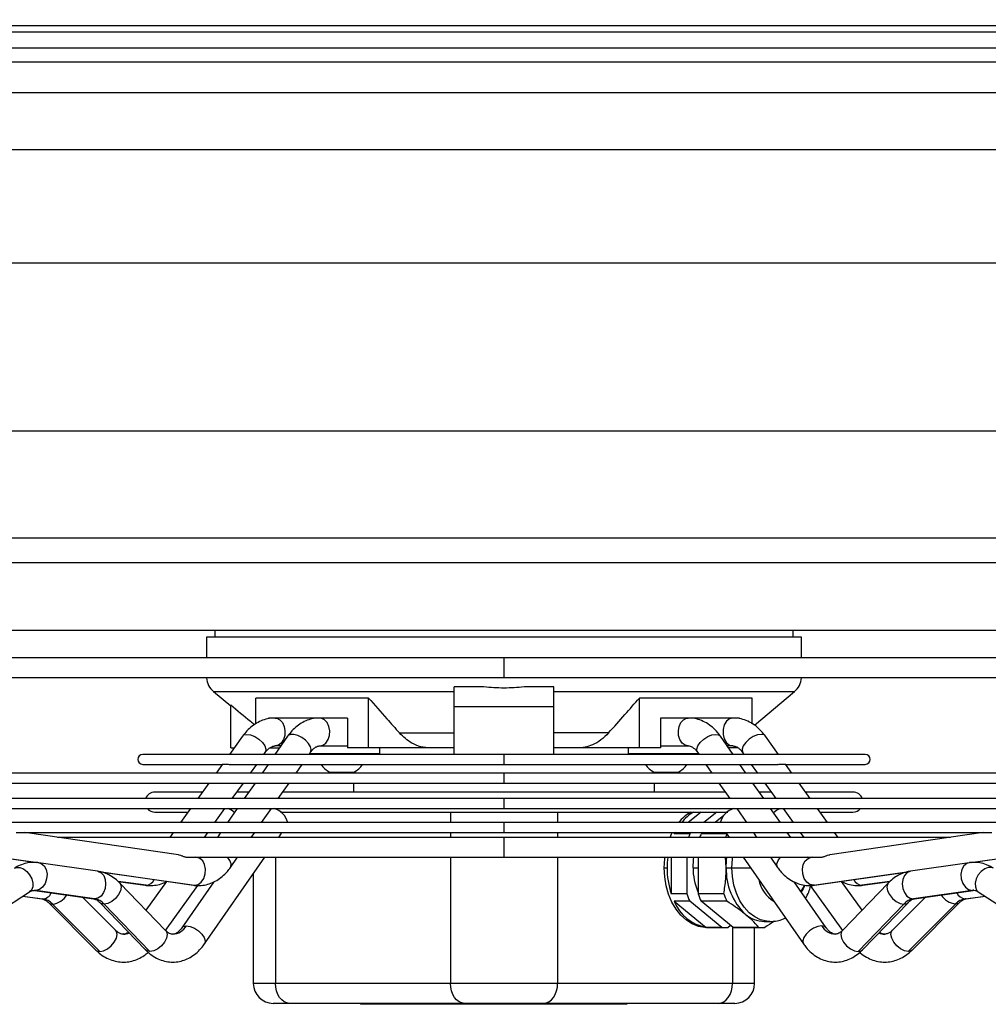
# Model space of a CAD drawing. Units: millimetres. Extents: x 5 to 415, y 3 to 291.
# Drawn here: x 225 to 237, y 111 to 123 of the extents above; entities that cross this region are included whole.
import ezdxf

# ---------------------------------------------------------------- set-up
doc = ezdxf.new("R2010")
doc.units = ezdxf.units.MM
doc.layers.add('GEOMETRY', color=7, linetype='Continuous')
doc.styles.add('SLDTEXTSTYLE0', font='TXT', dxfattribs={"width": 0.605})
doc.dimstyles.new('SLDDIMSTYLE5', dxfattribs={"dimtxt": 5.136637, "dimasz": 3.5, "dimexe": 0, "dimexo": 0.0625, "dimgap": 1.284159, "dimtad": 1, "dimdec": 0, "dimlfac": 20, "dimrnd": 1e-09, "dimzin": 12, "dimdsep": 46, "dimtxsty": 'SLDTEXTSTYLE0', "dimsah": 1, "dimcen": 0.09, "dimadec": 0, "dimazin": 3, "dimtol": 1, "dimtp": 2, "dimtm": 2, "dimtfac": 1, "dimtdec": 0, "dimtmove": 0, "dimatfit": 0, "dimfxl": 0, "dimfrac": 2, "dimtolj": 1, "dimarcsym": 0})

# ---------------------------------------------------------------- blocks, each defined once
blk = doc.blocks.new('_D_9')
at = {"layer": 'GEOMETRY'}
for p, q in [((293.809, 158.109), (293.809, 167.987)), ((61.983, 158.109), (294.809, 158.109)), ((293.809, 158.109), (293.809, 121.259)), ((61.785, 121.259), (294.809, 121.259)), ((293.809, 121.259), (293.809, 111.381))]:
    blk.add_line(p, q, dxfattribs=at)
for points in [[(293.809, 158.109), (294.599, 163.246), (293.018, 163.246)], [(293.809, 121.259), (293.018, 116.123), (294.599, 116.123)]]:
    blk.add_solid(points, dxfattribs=at)
at = {"layer": 'GEOMETRY', "char_height": 5.2917, "attachment_point": 1, "rotation": 90, "style": 'SLDTEXTSTYLE0'}
for s, insert in [('±2', (286.987, 142.673)), ('737', (286.987, 128.929))]:
    blk.add_mtext(s, dxfattribs=dict(at, insert=insert))

msp = doc.modelspace()

# ---------------------------------------------------------------- linework, layer by layer
at = {"color": 7, "linetype": 'Continuous', "lineweight": 25}
for p, q in [((254.998, 122.809), (207.598, 122.809)), ((207.548, 122.734), (255.048, 122.734)), ((220.202, 115.234), (242.394, 115.234)), ((227.673, 115.234), (227.673, 115.149)), ((234.923, 115.149), (234.923, 115.234)), ((227.568, 115.149), (227.568, 114.89)), ((231.298, 115.149), (227.568, 115.149)), ((235.028, 115.149), (231.298, 115.149)), ((235.028, 114.89), (235.028, 115.149)), ((231.298, 114.89), (220.216, 114.89)), ((242.38, 114.89), (231.298, 114.89)), ((220.302, 114.64), (231.298, 114.64)), ((231.298, 114.64), (242.295, 114.64)), ((230.673, 114.273), (230.673, 114.523)), ((231.047, 114.523), (230.673, 114.523)), ((231.923, 114.523), (231.55, 114.523)), ((231.923, 114.273), (231.923, 114.523)), ((227.658, 114.465), (227.872, 114.285)), ((229.601, 114.384), (228.187, 114.384)), ((228.187, 114.062), (228.187, 114.384)), ((229.601, 113.759), (229.601, 114.384)), ((234.41, 114.384), (232.995, 114.384)), ((232.995, 113.759), (232.995, 114.384)), ((234.41, 114.062), (234.41, 114.384)), ((234.437, 114.044), (234.939, 114.465)), ((227.873, 113.759), (227.873, 114.299)), ((231.923, 114.273), (230.673, 114.273)), ((230.673, 113.678), (230.673, 114.273)), ((231.923, 113.678), (231.923, 114.273)), ((228.347, 114.134), (228.347, 114.125)), ((228.431, 114.134), (228.347, 114.134)), ((228.531, 114.134), (228.431, 114.134)), ((228.988, 114.134), (228.531, 114.134)), ((229.084, 114.134), (228.988, 114.134)), ((229.337, 114.134), (229.084, 114.134)), ((229.337, 114.134), (229.337, 113.759)), ((233.26, 114.134), (233.26, 113.759)), ((233.512, 114.134), (233.26, 114.134)), ((233.609, 114.134), (233.512, 114.134)), ((234.066, 114.134), (233.61, 114.134)), ((234.166, 114.134), (234.066, 114.134)), ((234.25, 114.134), (234.166, 114.134)), ((234.25, 114.134), (234.25, 114.125)), ((228.022, 113.908), (227.857, 113.678)), ((228.586, 113.906), (228.427, 113.678)), ((229.988, 113.947), (230.673, 113.947)), ((232.609, 113.947), (231.923, 113.947)), ((234.169, 113.678), (234.011, 113.906)), ((234.74, 113.678), (234.575, 113.908)), ((227.873, 113.759), (227.915, 113.759)), ((228.362, 113.759), (228.484, 113.759)), ((228.501, 113.784), (228.431, 113.784)), ((228.988, 113.784), (229.337, 113.784)), ((229.601, 113.759), (229.337, 113.759)), ((230.378, 113.759), (229.601, 113.759)), ((229.74, 113.684), (229.74, 113.759)), ((230.672, 113.759), (230.378, 113.759)), ((232.218, 113.759), (231.925, 113.759)), ((232.995, 113.759), (232.218, 113.759)), ((232.856, 113.759), (232.856, 113.684)), ((233.26, 113.759), (232.995, 113.759)), ((233.26, 113.784), (233.609, 113.784)), ((234.166, 113.784), (234.095, 113.784)), ((234.235, 113.759), (234.113, 113.759)), ((231.298, 113.678), (226.77, 113.678)), ((228.288, 113.678), (228.306, 113.704)), ((228.854, 113.678), (228.873, 113.706)), ((229.74, 113.684), (228.858, 113.684)), ((228.89, 113.684), (228.89, 113.678)), ((229.64, 113.678), (229.64, 113.684)), ((235.827, 113.678), (231.298, 113.678)), ((233.739, 113.684), (232.856, 113.684)), ((232.956, 113.684), (232.956, 113.678)), ((233.706, 113.678), (233.706, 113.684)), ((233.724, 113.706), (233.743, 113.678)), ((234.29, 113.704), (234.309, 113.678)), ((226.77, 113.553), (227.762, 113.553)), ((227.769, 113.555), (227.689, 113.445)), ((227.869, 113.553), (228.345, 113.553)), ((228.12, 113.445), (228.198, 113.553)), ((228.341, 113.553), (228.265, 113.445)), ((228.345, 113.553), (231.298, 113.553)), ((228.692, 113.445), (228.767, 113.553)), ((231.298, 113.553), (234.134, 113.553)), ((233.83, 113.553), (233.905, 113.445)), ((234.134, 113.553), (234.726, 113.553)), ((234.331, 113.445), (234.256, 113.553)), ((234.398, 113.553), (234.476, 113.445)), ((234.907, 113.445), (234.828, 113.556)), ((234.832, 113.553), (235.827, 113.553)), ((231.298, 113.445), (220.695, 113.445)), ((229.115, 113.457), (229.415, 113.457)), ((229.413, 113.457), (229.413, 113.445)), ((241.899, 113.445), (231.298, 113.445)), ((233.181, 113.457), (233.481, 113.457)), ((233.183, 113.445), (233.183, 113.457)), ((220.889, 113.32), (231.298, 113.32)), ((227.6, 113.32), (227.459, 113.124)), ((227.89, 113.124), (228.031, 113.32)), ((228.178, 113.32), (228.042, 113.124)), ((228.469, 113.124), (228.605, 113.32)), ((229.413, 113.32), (229.413, 113.206)), ((231.298, 113.32), (241.708, 113.32)), ((233.183, 113.206), (233.183, 113.32)), ((233.992, 113.32), (234.128, 113.124)), ((234.554, 113.124), (234.418, 113.32)), ((234.566, 113.32), (234.707, 113.124)), ((235.138, 113.124), (234.997, 113.32)), ((227.517, 113.206), (226.923, 113.206)), ((228.099, 113.206), (227.948, 113.206)), ((234.072, 113.206), (228.525, 113.206)), ((234.648, 113.206), (234.498, 113.206)), ((235.673, 113.206), (235.079, 113.206)), ((231.298, 113.124), (222.352, 113.124)), ((240.245, 113.124), (231.298, 113.124)), ((223.106, 112.999), (231.298, 112.999)), ((226.923, 112.956), (227.338, 112.956)), ((227.369, 112.999), (227.243, 112.824)), ((227.674, 112.824), (227.8, 112.999)), ((227.955, 112.999), (227.833, 112.824)), ((227.916, 112.956), (227.925, 112.956)), ((228.259, 112.824), (228.382, 112.999)), ((228.496, 112.956), (234.106, 112.956)), ((231.298, 112.999), (239.493, 112.999)), ((233.77, 112.956), (233.609, 112.824)), ((233.965, 112.956), (233.803, 112.824)), ((234.055, 112.914), (233.945, 112.824)), ((234.215, 112.999), (234.337, 112.824)), ((234.764, 112.824), (234.641, 112.999)), ((234.672, 112.956), (234.68, 112.956)), ((234.796, 112.999), (234.923, 112.824)), ((235.354, 112.824), (235.227, 112.999)), ((235.259, 112.956), (235.673, 112.956)), ((231.298, 112.824), (224.428, 112.824)), ((238.169, 112.824), (231.298, 112.824)), ((222.649, 112.728), (225.44, 112.324)), ((225.182, 112.699), (231.298, 112.699)), ((227.216, 112.42), (225.291, 112.699)), ((227.153, 112.699), (227.111, 112.639)), ((227.542, 112.639), (227.584, 112.699)), ((227.746, 112.699), (227.705, 112.639)), ((228.131, 112.639), (228.173, 112.699)), ((228.474, 112.639), (228.515, 112.699)), ((231.298, 112.699), (237.415, 112.699)), ((233.433, 112.681), (233.442, 112.699)), ((233.456, 112.699), (233.433, 112.681)), ((233.628, 112.681), (233.433, 112.681)), ((233.65, 112.699), (233.628, 112.681)), ((233.791, 112.699), (233.769, 112.681)), ((234.092, 112.681), (233.769, 112.681)), ((234.081, 112.699), (234.123, 112.639)), ((234.424, 112.699), (234.465, 112.639)), ((234.892, 112.639), (234.85, 112.699)), ((235.012, 112.699), (235.055, 112.639)), ((237.305, 112.699), (235.381, 112.42)), ((235.486, 112.639), (235.443, 112.699)), ((237.156, 112.323), (239.939, 112.726)), ((231.298, 112.639), (225.701, 112.639)), ((236.896, 112.639), (231.298, 112.639)), ((226.204, 112.215), (225.469, 112.321)), ((227.324, 112.389), (231.298, 112.389)), ((227.456, 112.385), (227.428, 112.389)), ((227.467, 112.385), (227.456, 112.385)), ((227.493, 112.389), (227.482, 112.386)), ((227.546, 111.305), (228.3, 112.389)), ((227.87, 112.263), (227.957, 112.389)), ((231.298, 112.389), (235.274, 112.389)), ((233.395, 112.389), (233.395, 111.933)), ((233.589, 112.389), (233.589, 111.933)), ((233.731, 112.389), (233.731, 111.933)), ((234.084, 112.259), (234.077, 112.389)), ((234.297, 112.389), (235.051, 111.305)), ((234.639, 112.389), (234.727, 112.263)), ((235.169, 112.389), (235.14, 112.385)), ((237.128, 112.321), (236.393, 112.215)), ((226.223, 112.21), (227.406, 112.039)), ((228.156, 112.183), (228.156, 110.809)), ((233.307, 112.259), (233.342, 112.259)), ((234.084, 112.259), (234.155, 112.259)), ((235.191, 112.039), (236.364, 112.209)), ((226.461, 112.086), (226.799, 112.039)), ((227.057, 111.472), (226.482, 112.067)), ((227.067, 112.086), (226.809, 111.728)), ((227.057, 111.472), (227.461, 112.035)), ((227.659, 112.081), (227.259, 111.505)), ((235.338, 111.505), (234.937, 112.081)), ((235.135, 112.036), (235.54, 111.472)), ((235.787, 111.728), (235.53, 112.086)), ((236.115, 112.067), (235.54, 111.472)), ((235.798, 112.039), (236.136, 112.086)), ((224.706, 111.539), (225.352, 111.958)), ((225.266, 111.902), (225.505, 111.868)), ((225.419, 111.975), (226.154, 111.868)), ((226.167, 111.868), (225.431, 111.974)), ((233.589, 111.933), (233.395, 111.933)), ((234.054, 111.933), (233.731, 111.933)), ((237.165, 111.974), (236.43, 111.868)), ((236.443, 111.868), (237.178, 111.975)), ((237.091, 111.868), (237.33, 111.902)), ((237.244, 111.958), (237.89, 111.539)), ((225.588, 111.822), (226.182, 111.227)), ((225.639, 111.803), (226.233, 111.208)), ((226.43, 111.474), (226.016, 111.888)), ((226.23, 111.824), (226.805, 111.229)), ((226.86, 111.208), (226.285, 111.803)), ((233.628, 111.838), (233.433, 111.838)), ((233.433, 111.838), (233.834, 111.511)), ((234.028, 111.511), (233.628, 111.838)), ((234.092, 111.838), (233.769, 111.838)), ((234.17, 111.511), (233.769, 111.838)), ((236.312, 111.803), (235.737, 111.208)), ((235.792, 111.229), (236.367, 111.824)), ((236.58, 111.888), (236.167, 111.474)), ((236.364, 111.208), (236.958, 111.803)), ((236.414, 111.227), (237.008, 111.822)), ((234.105, 111.511), (234.137, 111.538)), ((234.562, 111.584), (234.632, 111.584)), ((234.028, 111.511), (233.834, 111.511)), ((233.837, 111.509), (234.067, 111.509)), ((234.493, 111.511), (234.17, 111.511)), ((234.208, 111.509), (234.531, 111.509)), ((234.44, 110.809), (234.44, 111.509)), ((230.627, 110.809), (228.435, 110.809)), ((231.97, 110.809), (230.627, 110.809)), ((234.162, 110.809), (231.97, 110.809)), ((228.611, 110.559), (228.406, 110.559)), ((230.803, 110.559), (228.611, 110.559)), ((229.501, 110.559), (229.501, 110.547)), ((229.995, 110.547), (229.501, 110.547)), ((229.995, 110.559), (229.995, 110.547)), ((230.49, 110.547), (229.995, 110.547)), ((230.49, 110.559), (230.49, 110.547)), ((230.583, 110.547), (230.49, 110.547)), ((230.583, 110.559), (230.583, 110.547)), ((230.642, 110.547), (230.583, 110.547)), ((230.642, 110.559), (230.642, 110.547)), ((230.701, 110.547), (230.642, 110.547)), ((230.701, 110.559), (230.701, 110.547)), ((230.703, 110.547), (230.701, 110.547)), ((230.742, 110.559), (230.742, 110.547)), ((230.756, 110.547), (230.742, 110.547)), ((230.742, 110.547), (230.742, 110.547)), ((230.756, 110.547), (230.756, 110.559)), ((230.756, 110.559), (230.756, 110.547)), ((230.838, 110.547), (230.756, 110.547)), ((231.793, 110.559), (230.803, 110.559)), ((230.838, 110.559), (230.838, 110.547)), ((230.897, 110.547), (230.838, 110.547)), ((230.897, 110.559), (230.897, 110.547)), ((230.957, 110.547), (230.897, 110.547)), ((230.957, 110.559), (230.957, 110.547)), ((230.997, 110.559), (230.997, 110.547)), ((231.012, 110.547), (230.997, 110.547)), ((231.012, 110.547), (231.012, 110.559)), ((231.012, 110.559), (231.012, 110.547)), ((231.022, 110.547), (231.012, 110.547)), ((231.022, 110.559), (231.022, 110.547)), ((231.072, 110.547), (231.022, 110.547)), ((231.072, 110.559), (231.072, 110.547)), ((231.115, 110.547), (231.072, 110.547)), ((231.115, 110.559), (231.115, 110.547)), ((231.268, 110.547), (231.115, 110.547)), ((231.268, 110.559), (231.268, 110.547)), ((231.268, 110.559), (231.268, 110.547)), ((231.302, 110.547), (231.268, 110.547)), ((231.302, 110.559), (231.302, 110.547)), ((231.342, 110.559), (231.342, 110.547)), ((231.386, 110.547), (231.342, 110.547)), ((231.386, 110.559), (231.386, 110.547)), ((231.487, 110.547), (231.386, 110.547)), ((231.487, 110.559), (231.487, 110.547)), ((231.519, 110.547), (231.487, 110.547)), ((231.519, 110.559), (231.519, 110.547)), ((231.575, 110.547), (231.519, 110.547)), ((231.575, 110.559), (231.575, 110.547)), ((231.638, 110.547), (231.575, 110.547)), ((231.638, 110.559), (231.638, 110.547)), ((231.7, 110.547), (231.638, 110.547)), ((231.7, 110.559), (231.7, 110.547)), ((231.755, 110.547), (231.7, 110.547)), ((231.755, 110.559), (231.755, 110.547)), ((231.793, 110.547), (231.755, 110.547)), ((233.985, 110.559), (231.793, 110.559)), ((231.793, 110.559), (231.793, 110.547)), ((231.829, 110.547), (231.793, 110.547)), ((231.829, 110.559), (231.829, 110.547)), ((231.872, 110.547), (231.829, 110.547)), ((231.872, 110.559), (231.872, 110.547)), ((232.03, 110.547), (231.872, 110.547)), ((232.03, 110.559), (232.03, 110.547)), ((232.085, 110.547), (232.03, 110.547)), ((232.085, 110.559), (232.085, 110.547)), ((232.137, 110.547), (232.085, 110.547)), ((232.137, 110.559), (232.137, 110.547)), ((232.145, 110.547), (232.137, 110.547)), ((232.145, 110.559), (232.145, 110.547)), ((232.24, 110.547), (232.145, 110.547)), ((232.24, 110.559), (232.24, 110.547)), ((232.292, 110.547), (232.24, 110.547)), ((232.292, 110.559), (232.292, 110.547)), ((232.295, 110.547), (232.292, 110.547)), ((232.295, 110.559), (232.295, 110.547)), ((232.338, 110.547), (232.295, 110.547)), ((232.338, 110.559), (232.338, 110.547)), ((232.491, 110.547), (232.338, 110.547)), ((232.491, 110.559), (232.491, 110.547)), ((232.543, 110.547), (232.491, 110.547)), ((232.543, 110.559), (232.543, 110.547)), ((232.594, 110.547), (232.543, 110.547)), ((232.594, 110.559), (232.594, 110.547)), ((232.636, 110.547), (232.594, 110.547)), ((232.636, 110.559), (232.636, 110.547)), ((232.837, 110.547), (232.636, 110.547)), ((232.837, 110.559), (232.837, 110.547)), ((234.19, 110.559), (233.985, 110.559))]:
    msp.add_line(p, q, dxfattribs=at)
at = {"color": 8, "linetype": 'Continuous', "lineweight": 25}
for p, q in [((213.748, 122.53), (248.848, 122.53)), ((213.909, 122.356), (248.688, 122.356)), ((214.624, 121.974), (247.973, 121.974)), ((215.373, 119.836), (247.223, 119.836)), ((215.373, 117.734), (247.223, 117.734)), ((220.192, 116.394), (242.405, 116.394)), ((220.202, 116.085), (242.394, 116.085)), ((231.298, 114.89), (231.298, 114.64)), ((227.658, 114.465), (230.673, 114.465)), ((231.923, 114.465), (234.939, 114.465)), ((231.298, 113.678), (231.298, 113.553)), ((231.298, 113.445), (231.298, 113.32)), ((231.298, 113.124), (231.298, 112.999)), ((230.627, 112.956), (230.627, 112.824)), ((231.97, 112.956), (231.97, 112.824)), ((231.298, 112.824), (231.298, 112.699)), ((222.639, 112.73), (225.454, 112.322)), ((230.627, 112.699), (230.627, 112.639)), ((231.97, 112.699), (231.97, 112.639)), ((237.149, 112.323), (239.953, 112.729)), ((231.298, 112.639), (231.298, 112.389)), ((228.435, 112.389), (228.435, 110.809)), ((230.627, 112.389), (230.627, 110.809)), ((231.97, 112.389), (231.97, 110.809)), ((226.213, 112.213), (227.419, 112.038)), ((233.669, 112.259), (233.731, 112.259)), ((234.155, 112.259), (234.387, 112.259)), ((235.178, 112.038), (236.378, 112.212)), ((226.811, 112.038), (226.46, 112.087)), ((226.811, 112.038), (226.799, 112.039)), ((227.406, 112.039), (227.419, 112.038)), ((235.191, 112.039), (235.178, 112.038)), ((236.137, 112.087), (235.786, 112.038)), ((235.786, 112.038), (235.798, 112.039)), ((225.267, 111.903), (225.517, 111.868)), ((225.431, 111.974), (225.421, 111.975)), ((237.08, 111.868), (237.329, 111.903)), ((237.165, 111.974), (237.178, 111.975)), ((226.167, 111.868), (226.154, 111.868)), ((236.43, 111.868), (236.443, 111.868)), ((237.091, 111.868), (237.08, 111.868)), ((234.162, 111.518), (234.162, 110.809)), ((228.435, 110.809), (228.156, 110.809)), ((234.44, 110.809), (234.162, 110.809))]:
    msp.add_line(p, q, dxfattribs=at)
at = {"color": 8, "linetype": 'Continuous', "lineweight": 25, "flags": 128}
for points in [[(228.431, 114.134), (228.451, 114.132), (228.489, 114.113), (228.52, 114.078), (228.542, 114.03), (228.552, 113.974), (228.549, 113.917), (228.533, 113.864), (228.506, 113.821), (228.47, 113.794), (228.431, 113.784)], [(228.988, 113.784), (229.028, 113.794), (229.065, 113.821), (229.093, 113.864), (229.109, 113.917), (229.113, 113.974), (229.103, 114.03), (229.08, 114.078), (229.047, 114.113), (229.008, 114.132), (228.987, 114.134)], [(233.609, 113.784), (233.568, 113.794), (233.532, 113.821), (233.504, 113.864), (233.487, 113.917), (233.484, 113.974), (233.494, 114.03), (233.517, 114.078), (233.549, 114.113), (233.588, 114.132), (233.609, 114.134)], [(228.022, 113.908), (228.039, 113.922), (228.075, 113.929)], [(228.075, 113.929), (228.122, 113.922), (228.174, 113.901), (228.225, 113.868), (228.269, 113.827), (228.299, 113.784), (228.314, 113.744), (228.31, 113.711), (228.306, 113.704)], [(228.873, 113.706), (228.874, 113.708), (228.882, 113.738), (228.872, 113.775), (228.848, 113.816), (228.81, 113.855), (228.764, 113.89), (228.713, 113.915), (228.665, 113.928), (228.624, 113.928), (228.594, 113.915), (228.586, 113.906)], [(233.724, 113.706), (233.721, 113.711), (233.715, 113.744), (233.729, 113.784), (233.758, 113.827), (233.802, 113.868), (233.852, 113.901), (233.905, 113.922), (233.953, 113.929)], [(233.953, 113.929), (233.991, 113.922), (234.011, 113.906)], [(234.521, 113.929), (234.475, 113.922), (234.422, 113.901), (234.372, 113.868), (234.328, 113.827), (234.297, 113.784), (234.283, 113.744), (234.286, 113.711), (234.29, 113.704)], [(234.575, 113.908), (234.558, 113.922), (234.521, 113.929)], [(225.469, 112.321), (225.498, 112.312), (225.534, 112.281), (225.559, 112.235), (225.57, 112.178), (225.565, 112.118), (225.546, 112.061), (225.515, 112.015), (225.475, 111.984), (225.431, 111.974)], [(227.419, 112.038), (227.463, 112.049), (227.503, 112.079), (227.534, 112.125), (227.553, 112.182), (227.557, 112.242), (227.546, 112.299), (227.521, 112.346), (227.486, 112.376), (227.456, 112.385)], [(227.87, 112.263), (227.875, 112.275), (227.877, 112.308), (227.861, 112.348), (227.831, 112.389)], [(234.155, 112.259), (234.162, 112.371), (234.164, 112.389)], [(234.727, 112.263), (234.721, 112.275), (234.72, 112.308), (234.735, 112.348), (234.766, 112.389)], [(235.178, 112.038), (235.134, 112.049), (235.094, 112.079), (235.063, 112.125), (235.044, 112.182), (235.039, 112.242), (235.05, 112.299), (235.075, 112.346), (235.111, 112.376), (235.14, 112.385)], [(237.128, 112.321), (237.099, 112.312), (237.063, 112.281), (237.038, 112.235), (237.027, 112.178), (237.031, 112.118), (237.05, 112.061), (237.082, 112.015), (237.121, 111.984), (237.165, 111.974)], [(225.162, 112.251), (225.187, 112.262), (225.229, 112.262), (225.273, 112.245), (225.316, 112.212), (225.352, 112.169), (225.378, 112.118), (225.391, 112.065), (225.39, 112.017), (225.374, 111.979), (225.352, 111.958)], [(226.204, 112.215), (226.212, 112.213), (226.249, 112.195), (226.28, 112.16), (226.299, 112.112), (226.305, 112.056), (226.298, 111.999), (226.278, 111.946), (226.247, 111.904), (226.208, 111.877), (226.167, 111.868)], [(234.631, 111.584), (234.593, 111.587), (234.515, 111.605), (234.441, 111.641), (234.371, 111.694), (234.309, 111.763), (234.256, 111.845), (234.213, 111.938), (234.181, 112.04), (234.162, 112.148), (234.155, 112.259)], [(236.393, 112.215), (236.385, 112.213), (236.347, 112.195), (236.317, 112.16), (236.298, 112.112), (236.291, 112.056), (236.299, 111.999), (236.319, 111.946), (236.35, 111.904), (236.388, 111.877), (236.43, 111.868)], [(237.435, 112.251), (237.41, 112.262), (237.368, 112.262), (237.324, 112.245), (237.281, 112.212), (237.244, 112.169), (237.218, 112.118), (237.205, 112.065), (237.207, 112.017), (237.223, 111.979), (237.244, 111.958)], [(226.482, 112.067), (226.491, 112.054), (226.5, 112.016), (226.492, 111.97), (226.467, 111.921), (226.429, 111.874), (226.382, 111.837), (226.332, 111.812), (226.285, 111.803)], [(235.068, 112.036), (235.049, 111.995), (235.025, 111.955)], [(236.115, 112.067), (236.106, 112.054), (236.097, 112.016), (236.105, 111.97), (236.13, 111.921), (236.168, 111.874), (236.215, 111.837), (236.265, 111.812), (236.312, 111.803)], [(225.407, 111.976), (225.416, 111.976), (225.431, 111.974)], [(237.19, 111.976), (237.181, 111.976), (237.165, 111.974)], [(225.589, 111.821), (225.601, 111.812), (225.639, 111.803)], [(226.285, 111.803), (226.246, 111.812), (226.23, 111.824)], [(236.312, 111.803), (236.351, 111.812), (236.366, 111.823)], [(237.008, 111.821), (236.994, 111.811), (236.958, 111.803)], [(226.233, 111.208), (226.279, 111.217), (226.328, 111.241), (226.375, 111.279), (226.413, 111.326), (226.439, 111.375), (226.448, 111.421), (226.441, 111.459), (226.43, 111.474)], [(227.057, 111.472), (227.066, 111.459), (227.075, 111.421), (227.067, 111.375), (227.042, 111.326), (227.004, 111.279), (226.957, 111.241), (226.907, 111.217), (226.86, 111.208)], [(227.259, 111.506), (227.278, 111.521), (227.316, 111.529)], [(227.316, 111.529), (227.364, 111.521), (227.417, 111.5), (227.468, 111.467), (227.511, 111.427), (227.541, 111.384), (227.554, 111.343), (227.549, 111.31), (227.546, 111.305)], [(235.28, 111.529), (235.232, 111.521), (235.18, 111.5), (235.129, 111.467), (235.086, 111.427), (235.056, 111.384), (235.043, 111.343), (235.048, 111.31), (235.051, 111.305)], [(235.338, 111.506), (235.318, 111.521), (235.28, 111.529)], [(235.54, 111.472), (235.531, 111.459), (235.522, 111.421), (235.53, 111.375), (235.555, 111.326), (235.593, 111.279), (235.64, 111.241), (235.69, 111.217), (235.737, 111.208)], [(236.364, 111.208), (236.318, 111.217), (236.269, 111.241), (236.222, 111.279), (236.183, 111.326), (236.158, 111.375), (236.148, 111.421), (236.156, 111.459), (236.167, 111.474)], [(226.182, 111.227), (226.195, 111.217), (226.233, 111.208)], [(226.86, 111.208), (226.821, 111.217), (226.805, 111.229)], [(235.737, 111.208), (235.776, 111.217), (235.792, 111.229)], [(236.414, 111.227), (236.401, 111.217), (236.364, 111.208)]]:
    msp.add_lwpolyline(points, dxfattribs=at)
at = {"color": 7, "linetype": 'Continuous', "lineweight": 25, "flags": 128}
for points in [[(234.166, 114.134), (234.124, 114.124), (234.088, 114.094), (234.06, 114.047), (234.046, 113.99), (234.046, 113.929), (234.06, 113.872), (234.088, 113.825), (234.124, 113.795), (234.166, 113.784)], [(227.922, 112.951), (227.882, 112.979), (227.839, 112.999)], [(234.675, 112.951), (234.715, 112.979), (234.758, 112.999)], [(233.38, 112.639), (233.403, 112.691), (233.407, 112.699)], [(233.307, 112.259), (233.313, 112.374), (233.315, 112.389)], [(233.669, 112.259), (233.675, 112.36), (233.68, 112.389)], [(234.084, 112.259), (234.088, 112.348), (234.093, 112.389)], [(233.837, 111.509), (233.817, 111.51), (233.736, 111.523), (233.658, 111.554), (233.584, 111.601), (233.515, 111.663), (233.455, 111.739), (233.403, 111.828), (233.362, 111.927), (233.331, 112.033), (233.313, 112.145), (233.307, 112.259)], [(235.062, 112.037), (235.048, 112.01), (235.018, 111.965)], [(228.611, 110.559), (228.577, 110.564), (228.544, 110.579), (228.513, 110.602), (228.486, 110.633), (228.464, 110.671), (228.448, 110.714), (228.438, 110.761), (228.435, 110.809)], [(230.803, 110.559), (230.769, 110.564), (230.736, 110.579), (230.705, 110.602), (230.678, 110.633), (230.656, 110.671), (230.64, 110.714), (230.63, 110.761), (230.627, 110.809)], [(231.793, 110.559), (231.828, 110.564), (231.861, 110.579), (231.892, 110.602), (231.918, 110.633), (231.94, 110.671), (231.957, 110.714), (231.967, 110.761), (231.97, 110.809)], [(233.985, 110.559), (234.02, 110.564), (234.053, 110.579), (234.084, 110.602), (234.11, 110.633), (234.132, 110.671), (234.149, 110.714), (234.159, 110.761), (234.162, 110.809)]]:
    msp.add_lwpolyline(points, dxfattribs=at)
at = {"color": 7, "linetype": 'Continuous', "lineweight": 25}
for centre, radius, start, end in [((227.818, 114.656), 0.25, 183.8564, 230), ((234.778, 114.656), 0.25, 310, 356.1436), ((226.77, 113.616), 0.0625, 90, 270), ((235.827, 113.616), 0.0625, 270, 90), ((229.265, 113.75), 0.329, 216.706, 242.8929), ((229.265, 113.75), 0.329, 297.1071, 323.294), ((233.331, 113.75), 0.329, 216.706, 242.8929), ((233.331, 113.75), 0.329, 297.1071, 323.294), ((226.923, 113.081), 0.125, 90, 159.5243), ((235.673, 113.081), 0.125, 20.4757, 90), ((226.923, 113.081), 0.125, 220.556, 270), ((228.355, 112.769), 0.239, 13.2988, 74.6533), ((233.914, 112.486), 0.544, 120.2934, 141.5984), ((233.943, 112.493), 0.535, 120.1058, 141.7859), ((234.242, 112.769), 0.239, 105.3467, 166.7012), ((235.673, 113.081), 0.125, 270, 319.444), ((234.388, 112.316), 0.843, 154.3835, 157.4491), ((234.529, 112.316), 0.843, 154.3835, 157.4491), ((234.852, 112.316), 0.843, 154.3835, 157.4491), ((234.394, 112.26), 1.052, 172.9203, 180.0152), ((234.356, 112.256), 1.014, 179.814, 198.6146), ((234.401, 112.253), 0.733, 179.4852, 203.7235), ((234.842, 112.228), 0.758, 177.5923, 226.8231), ((234.41, 112.213), 0.868, 198.8464, 205.5689), ((234.552, 112.213), 0.868, 198.8464, 205.5689), ((234.875, 112.213), 0.868, 198.8464, 205.5689), ((225.483, 111.655), 0.216, 43.5839, 80.8098), ((226.132, 111.664), 0.207, 42.4757, 80.3692), ((233.926, 112.034), 0.53, 201.5956, 259.9413), ((236.465, 111.664), 0.207, 99.6308, 137.5243), ((237.114, 111.655), 0.216, 99.1902, 136.4161), ((234.568, 111.962), 0.377, 229.4764, 269.0165), ((234.067, 111.885), 0.376, 264.1235, 275.8765), ((234.208, 111.885), 0.376, 264.1252, 269.9969), ((234.531, 111.885), 0.376, 264.1235, 275.8765), ((228.406, 110.809), 0.25, 180, 270), ((234.19, 110.809), 0.25, 270, 0)]:
    msp.add_arc(centre, radius, start, end, dxfattribs=at)
at = {"color": 8, "linetype": 'Continuous', "lineweight": 25}
for centre, radius, start, end in [((227.468, 112.556), 0.171, 269.6848, 283.8084), ((235.129, 112.556), 0.171, 256.1923, 270.047), ((226.798, 112.167), 0.129, 275.5503, 333.9956), ((234.905, 112.195), 0.422, 191.7759, 237.8642), ((235.799, 112.167), 0.129, 206.0044, 264.4497), ((225.511, 111.989), 0.121, 267.0335, 338.8243), ((225.608, 112.048), 0.247, 277.2275, 327.9359), ((236.993, 112.054), 0.253, 212.7482, 262.0884), ((237.093, 111.998), 0.131, 203.7955, 264.2416), ((226.526, 111.614), 0.188, 270.3308, 293.0598), ((227.133, 111.641), 0.215, 273.0841, 328.5999), ((235.464, 111.641), 0.215, 211.3928, 267.0636), ((236.071, 111.614), 0.188, 246.9398, 269.7512)]:
    msp.add_arc(centre, radius, start, end, dxfattribs=at)
at = {"color": 7, "linetype": 'Continuous', "lineweight": 25}
msp.add_open_spline([(231.55, 114.523), (231.466, 114.516), (231.298, 114.504), (231.131, 114.516), (231.047, 114.523)], degree=3, dxfattribs=at)
for points, knots in [([(229.601, 114.384), (229.677, 114.298), (229.806, 114.151), (229.935, 114.006), (229.988, 113.947)], [0, 0, 0, 0, 0.588851, 1, 1, 1, 1]), ([(232.609, 113.947), (232.677, 114.024), (232.806, 114.169), (232.935, 114.315), (232.995, 114.384)], [0, 0, 0, 0, 0.530848, 1, 1, 1, 1]), ([(227.873, 114.299), (227.955, 114.23), (228.054, 114.148), (228.153, 114.065), (228.17, 114.051)], [0, 0, 0, 0, 0.83031, 1, 1, 1, 1]), ([(228.431, 114.134), (228.412, 114.134), (228.365, 114.132), (228.292, 114.115), (228.214, 114.082), (228.141, 114.035), (228.076, 113.977), (228.039, 113.93), (228.022, 113.908)], [0, 0, 0, 0, 0.118898, 0.295118, 0.471342, 0.64944, 0.83077, 1, 1, 1, 1]), ([(228.988, 114.134), (228.969, 114.134), (228.923, 114.132), (228.851, 114.115), (228.774, 114.082), (228.703, 114.035), (228.639, 113.976), (228.603, 113.929), (228.586, 113.906)], [0, 0, 0, 0, 0.119329, 0.293826, 0.468354, 0.645078, 0.825545, 1, 1, 1, 1]), ([(234.011, 113.906), (234, 113.921), (233.97, 113.962), (233.912, 114.02), (233.837, 114.074), (233.756, 114.112), (233.679, 114.132), (233.63, 114.134), (233.609, 114.134)], [0, 0, 0, 0, 0.111452, 0.305758, 0.498276, 0.686061, 0.868434, 1, 1, 1, 1]), ([(234.575, 113.908), (234.563, 113.923), (234.532, 113.964), (234.473, 114.022), (234.397, 114.075), (234.314, 114.112), (234.236, 114.132), (234.187, 114.134), (234.166, 114.134)], [0, 0, 0, 0, 0.111895, 0.305564, 0.497542, 0.685323, 0.868399, 1, 1, 1, 1]), ([(230.378, 113.759), (230.338, 113.762), (230.257, 113.768), (230.151, 113.813), (230.061, 113.873), (230.012, 113.922), (229.988, 113.947)], [0, 0, 0, 0, 0.29079, 0.572911, 0.788809, 1, 1, 1, 1]), ([(232.609, 113.947), (232.578, 113.916), (232.515, 113.853), (232.414, 113.798), (232.314, 113.765), (232.25, 113.761), (232.218, 113.759)], [0, 0, 0, 0, 0.269428, 0.546693, 0.770676, 1, 1, 1, 1]), ([(228.306, 113.704), (228.311, 113.71), (228.327, 113.731), (228.355, 113.757), (228.388, 113.776), (228.412, 113.784), (228.426, 113.784), (228.431, 113.784)], [0, 0, 0, 0, 0.116156, 0.354211, 0.597196, 0.856886, 1, 1, 1, 1]), ([(228.873, 113.706), (228.878, 113.713), (228.893, 113.733), (228.92, 113.759), (228.949, 113.777), (228.971, 113.784), (228.983, 113.784), (228.988, 113.784)], [0, 0, 0, 0, 0.11597, 0.350274, 0.588949, 0.843545, 1, 1, 1, 1]), ([(233.609, 113.784), (233.613, 113.784), (233.624, 113.784), (233.644, 113.778), (233.674, 113.761), (233.701, 113.736), (233.717, 113.714), (233.724, 113.706)], [0, 0, 0, 0, 0.116591, 0.386776, 0.625591, 0.852167, 1, 1, 1, 1]), ([(234.166, 113.784), (234.17, 113.784), (234.184, 113.784), (234.207, 113.777), (234.239, 113.759), (234.268, 113.733), (234.284, 113.712), (234.29, 113.704)], [0, 0, 0, 0, 0.116276, 0.391338, 0.634346, 0.864774, 1, 1, 1, 1]), ([(227.768, 113.554), (227.768, 113.554), (227.769, 113.553), (227.778, 113.555), (227.793, 113.557), (227.815, 113.556), (227.839, 113.555), (227.86, 113.552), (227.872, 113.554), (227.874, 113.554)], [0, 0, 0, 0, 0.114106, 0.275602, 0.451415, 0.629423, 0.803937, 0.958168, 1, 1, 1, 1]), ([(234.719, 113.554), (234.72, 113.554), (234.729, 113.553), (234.749, 113.554), (234.775, 113.556), (234.798, 113.557), (234.815, 113.556), (234.826, 113.553), (234.828, 113.554), (234.828, 113.554)], [0, 0, 0, 0, 0.0064165, 0.1588779, 0.3365448, 0.5253161, 0.7084861, 0.8745313, 1, 1, 1, 1]), ([(227.216, 112.419), (227.22, 112.419), (227.233, 112.418), (227.253, 112.41), (227.274, 112.403), (227.289, 112.397), (227.304, 112.393), (227.316, 112.39), (227.324, 112.389), (227.327, 112.39), (227.327, 112.39)], [0, 0, 0, 0, 0.1117143, 0.3618418, 0.4880236, 0.6119424, 0.738089, 0.8621077, 0.9871499, 1, 1, 1, 1]), ([(235.269, 112.39), (235.269, 112.39), (235.272, 112.389), (235.281, 112.39), (235.293, 112.393), (235.308, 112.397), (235.323, 112.403), (235.344, 112.41), (235.364, 112.418), (235.377, 112.419), (235.381, 112.419)], [0, 0, 0, 0, 0.0389916, 0.1602131, 0.2816699, 0.4030289, 0.5238069, 0.6467766, 0.8908773, 1, 1, 1, 1]), ([(225.469, 112.321), (225.45, 112.323), (225.404, 112.328), (225.331, 112.321), (225.251, 112.299), (225.196, 112.273), (225.167, 112.255), (225.162, 112.251)], [0, 0, 0, 0, 0.1751965, 0.432719, 0.6887099, 0.9407237, 1, 1, 1, 1]), ([(235.129, 112.385), (235.121, 112.384), (235.112, 112.384), (235.101, 112.389), (235.101, 112.389)], [0, 0, 0, 0, 0.977059, 1, 1, 1, 1]), ([(235.14, 112.385), (235.137, 112.385), (235.133, 112.384), (235.129, 112.385), (235.129, 112.385)], [0, 0, 0, 0, 0.914437, 1, 1, 1, 1]), ([(237.435, 112.251), (237.419, 112.261), (237.378, 112.286), (237.306, 112.312), (237.224, 112.327), (237.164, 112.326), (237.133, 112.322), (237.128, 112.321)], [0, 0, 0, 0, 0.170757, 0.441559, 0.706707, 0.951002, 1, 1, 1, 1]), ([(226.482, 112.067), (226.468, 112.08), (226.433, 112.115), (226.368, 112.16), (226.288, 112.198), (226.231, 112.209), (226.204, 112.215)], [0, 0, 0, 0, 0.169461, 0.454612, 0.734755, 1, 1, 1, 1]), ([(227.406, 112.039), (227.425, 112.037), (227.471, 112.032), (227.544, 112.039), (227.624, 112.061), (227.699, 112.098), (227.769, 112.148), (227.826, 112.204), (227.857, 112.246), (227.87, 112.263)], [0, 0, 0, 0, 0.105422, 0.260384, 0.414423, 0.56896, 0.725852, 0.886257, 1, 1, 1, 1]), ([(234.054, 111.933), (234.063, 111.994), (234.081, 112.101), (234.083, 112.212), (234.084, 112.259)], [0, 0, 0, 0, 0.566781, 1, 1, 1, 1]), ([(234.727, 112.263), (234.738, 112.248), (234.768, 112.207), (234.826, 112.149), (234.901, 112.095), (234.982, 112.057), (235.066, 112.036), (235.136, 112.033), (235.177, 112.037), (235.191, 112.039)], [0, 0, 0, 0, 0.0984861, 0.2701875, 0.4403096, 0.6062491, 0.7674052, 0.9245193, 1, 1, 1, 1]), ([(236.393, 112.215), (236.374, 112.211), (236.329, 112.203), (236.26, 112.176), (236.187, 112.133), (236.141, 112.093), (236.118, 112.07), (236.115, 112.067)], [0, 0, 0, 0, 0.177428, 0.438323, 0.701088, 0.965932, 1, 1, 1, 1]), ([(226.799, 112.039), (226.818, 112.037), (226.864, 112.032), (226.939, 112.039), (227.012, 112.057), (227.054, 112.079), (227.07, 112.088)], [0, 0, 0, 0, 0.2018, 0.50223, 0.80112, 1, 1, 1, 1]), ([(235.08, 111.876), (235.094, 111.901), (235.119, 111.949), (235.134, 112.002), (235.142, 112.026)], [0, 0, 0, 0, 0.534421, 1, 1, 1, 1]), ([(235.53, 112.086), (235.549, 112.076), (235.595, 112.054), (235.673, 112.037), (235.743, 112.033), (235.785, 112.037), (235.798, 112.039)], [0, 0, 0, 0, 0.232404, 0.547595, 0.855953, 1, 1, 1, 1]), ([(225.352, 111.958), (225.357, 111.96), (225.372, 111.969), (225.39, 111.975), (225.402, 111.975), (225.407, 111.975)], [0, 0, 0, 0, 0.213742, 0.697932, 1, 1, 1, 1]), ([(237.178, 111.975), (237.181, 111.976), (237.185, 111.976), (237.189, 111.976), (237.19, 111.976)], [0, 0, 0, 0, 0.901266, 1, 1, 1, 1]), ([(237.19, 111.976), (237.198, 111.975), (237.214, 111.974), (237.235, 111.963), (237.244, 111.958)], [0, 0, 0, 0, 0.539057, 1, 1, 1, 1]), ([(225.505, 111.868), (225.509, 111.868), (225.523, 111.865), (225.547, 111.855), (225.572, 111.837), (225.586, 111.824), (225.588, 111.822)], [0, 0, 0, 0, 0.174359, 0.56128, 0.914992, 1, 1, 1, 1]), ([(226.154, 111.868), (226.157, 111.868), (226.169, 111.866), (226.191, 111.857), (226.214, 111.84), (226.227, 111.827), (226.23, 111.824)], [0, 0, 0, 0, 0.17472, 0.554898, 0.901968, 1, 1, 1, 1]), ([(234.323, 111.675), (234.284, 111.705), (234.213, 111.761), (234.13, 111.814), (234.092, 111.838)], [0, 0, 0, 0, 0.552047, 1, 1, 1, 1]), ([(236.367, 111.824), (236.372, 111.829), (236.388, 111.844), (236.414, 111.861), (236.432, 111.867), (236.442, 111.868), (236.443, 111.868)], [0, 0, 0, 0, 0.17331, 0.533569, 0.949392, 1, 1, 1, 1]), ([(237.008, 111.822), (237.014, 111.827), (237.03, 111.842), (237.06, 111.861), (237.08, 111.866), (237.091, 111.868)], [0, 0, 0, 0, 0.173605, 0.540705, 1, 1, 1, 1]), ([(234.493, 111.511), (234.465, 111.542), (234.416, 111.596), (234.351, 111.651), (234.323, 111.675)], [0, 0, 0, 0, 0.566781, 1, 1, 1, 1]), ([(234.686, 111.59), (234.684, 111.588), (234.649, 111.561), (234.608, 111.535), (234.569, 111.511)], [0, 0, 0, 0, 0.0695623, 1, 1, 1, 1]), ([(234.63, 111.586), (234.639, 111.586), (234.677, 111.584), (234.742, 111.597), (234.798, 111.612), (234.824, 111.627), (234.826, 111.628)], [0, 0, 0, 0, 0.141172, 0.557212, 0.970276, 1, 1, 1, 1]), ([(226.527, 111.428), (226.521, 111.427), (226.506, 111.427), (226.481, 111.436), (226.453, 111.452), (226.436, 111.468), (226.43, 111.474)], [0, 0, 0, 0, 0.1988184, 0.5352693, 0.837668, 1, 1, 1, 1]), ([(226.592, 111.449), (226.585, 111.445), (226.566, 111.433), (226.546, 111.427), (226.532, 111.427), (226.527, 111.428)], [0, 0, 0, 0, 0.283878, 0.74756, 1, 1, 1, 1]), ([(227.144, 111.427), (227.14, 111.427), (227.128, 111.426), (227.107, 111.434), (227.08, 111.449), (227.063, 111.465), (227.057, 111.472)], [0, 0, 0, 0, 0.17803, 0.511243, 0.809295, 1, 1, 1, 1]), ([(227.259, 111.505), (227.254, 111.498), (227.238, 111.477), (227.212, 111.452), (227.182, 111.434), (227.161, 111.427), (227.149, 111.427), (227.144, 111.427)], [0, 0, 0, 0, 0.116238, 0.351084, 0.590311, 0.845496, 1, 1, 1, 1]), ([(235.453, 111.427), (235.45, 111.427), (235.438, 111.426), (235.419, 111.432), (235.39, 111.449), (235.362, 111.473), (235.345, 111.496), (235.338, 111.505)], [0, 0, 0, 0, 0.101528, 0.375889, 0.615506, 0.842381, 1, 1, 1, 1]), ([(235.54, 111.472), (235.535, 111.467), (235.519, 111.452), (235.494, 111.436), (235.471, 111.427), (235.458, 111.427), (235.453, 111.427)], [0, 0, 0, 0, 0.145257, 0.447202, 0.764065, 1, 1, 1, 1]), ([(236.07, 111.427), (236.066, 111.427), (236.052, 111.426), (236.032, 111.432), (236.012, 111.444), (236.005, 111.449)], [0, 0, 0, 0, 0.203712, 0.694281, 1, 1, 1, 1]), ([(236.167, 111.474), (236.161, 111.469), (236.145, 111.453), (236.117, 111.437), (236.091, 111.427), (236.076, 111.427), (236.07, 111.427)], [0, 0, 0, 0, 0.145465, 0.45306, 0.775866, 1, 1, 1, 1]), ([(226.805, 111.229), (226.818, 111.216), (226.854, 111.181), (226.919, 111.136), (227, 111.098), (227.083, 111.078), (227.168, 111.074), (227.25, 111.087), (227.328, 111.114), (227.401, 111.156), (227.469, 111.211), (227.516, 111.263), (227.54, 111.297), (227.546, 111.305)], [0, 0, 0, 0, 0.0630041, 0.1690209, 0.2731753, 0.3743424, 0.4729911, 0.5701874, 0.6669255, 0.7644311, 0.8637394, 0.9653737, 1, 1, 1, 1]), ([(235.051, 111.305), (235.062, 111.29), (235.092, 111.249), (235.15, 111.191), (235.225, 111.137), (235.306, 111.099), (235.39, 111.078), (235.474, 111.074), (235.556, 111.086), (235.635, 111.113), (235.708, 111.155), (235.759, 111.196), (235.786, 111.223), (235.792, 111.229)], [0, 0, 0, 0, 0.061871, 0.169737, 0.27661, 0.380856, 0.482097, 0.580799, 0.678018, 0.774755, 0.872229, 0.971486, 1, 1, 1, 1]), ([(226.182, 111.227), (226.196, 111.214), (226.232, 111.179), (226.299, 111.134), (226.381, 111.098), (226.466, 111.078), (226.552, 111.074), (226.635, 111.087), (226.715, 111.115), (226.783, 111.152), (226.822, 111.184), (226.838, 111.198)], [0, 0, 0, 0, 0.075243, 0.201276, 0.325353, 0.446335, 0.56472, 0.681606, 0.798013, 0.915217, 1, 1, 1, 1]), ([(235.758, 111.198), (235.76, 111.196), (235.785, 111.171), (235.84, 111.137), (235.922, 111.098), (236.007, 111.078), (236.092, 111.074), (236.176, 111.086), (236.256, 111.114), (236.331, 111.155), (236.383, 111.196), (236.409, 111.221), (236.414, 111.227)], [0, 0, 0, 0, 0.012672, 0.139453, 0.263462, 0.384364, 0.502645, 0.619388, 0.735622, 0.852611, 0.969728, 1, 1, 1, 1]), ([(230.742, 110.547), (230.739, 110.547), (230.733, 110.547), (230.723, 110.547), (230.713, 110.547), (230.705, 110.547), (230.701, 110.547)], [0, 0, 0, 0, 0.305593, 0.51821, 0.747844, 1, 1, 1, 1]), ([(230.997, 110.547), (230.994, 110.547), (230.989, 110.547), (230.979, 110.547), (230.969, 110.547), (230.961, 110.547), (230.957, 110.547)], [0, 0, 0, 0, 0.3055976, 0.5182155, 0.7478471, 1, 1, 1, 1]), ([(231.342, 110.547), (231.337, 110.547), (231.328, 110.547), (231.317, 110.547), (231.309, 110.547), (231.304, 110.547), (231.302, 110.547)], [0, 0, 0, 0, 0.410225, 0.6282, 0.82208, 1, 1, 1, 1])]:
    msp.add_open_spline(points, degree=3, knots=knots, dxfattribs=at)

# ---------------------------------------------------------------- dimensions: what is measured, and where the dimension line sits
at = {"layer": 'GEOMETRY'}
dim = msp.add_linear_dim(base=(293.809, 121.259), p1=(60.983, 158.109), p2=(60.785, 121.259), angle=90, dimstyle='SLDDIMSTYLE5', dxfattribs=at)
dim.commit()
dim.dimension.update_dxf_attribs({"geometry": '_D_9', "text_midpoint": (293.809, 139.684), "dimtype": 160})

doc.saveas('drawing.dxf')
